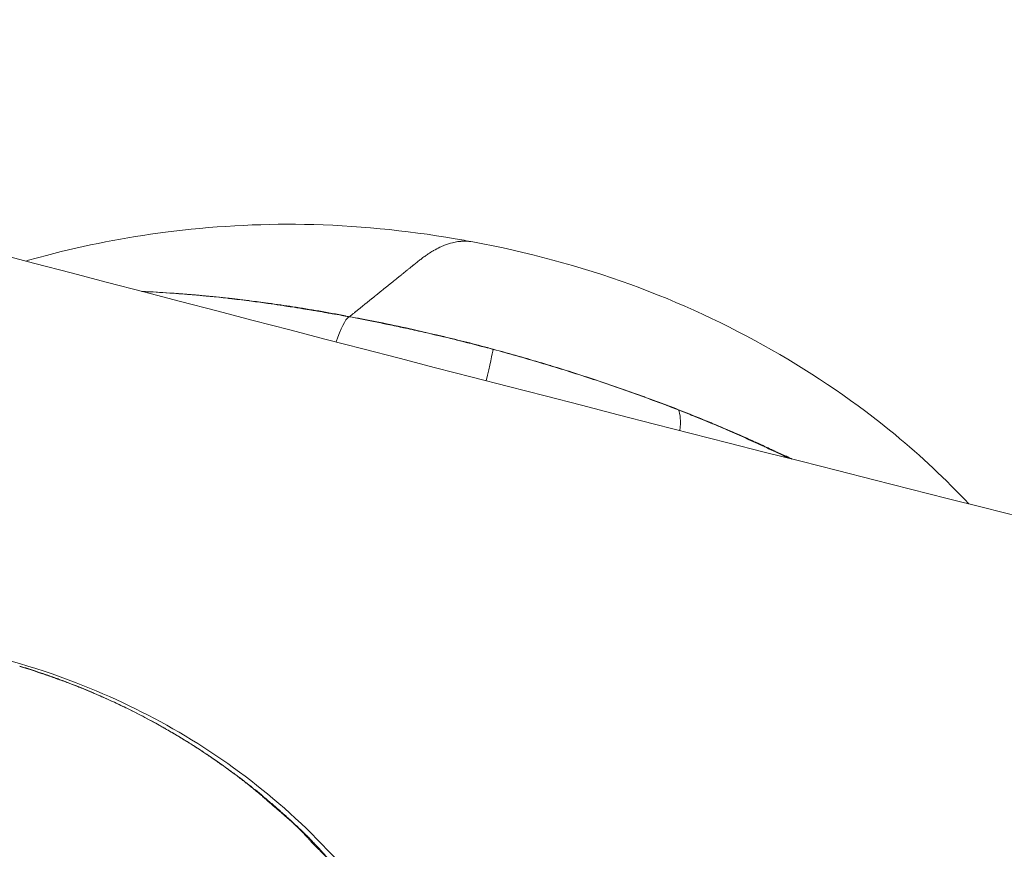
# Model space of a CAD drawing. Units: millimetres. Extents: x -1756 to 6513, y -785 to 6558.
# Drawn here: x 1912 to 1944, y 1955 to 1982 of the extents above; entities that cross this region are included whole.
import ezdxf

# ---------------------------------------------------------------- set-up
doc = ezdxf.new("R2010")
doc.units = ezdxf.units.MM
doc.styles.get("Standard").update_dxf_attribs({"font": 'arial.ttf'})
doc.dimstyles.new('OLCU', dxfattribs={"dimtxt": 300, "dimasz": 150, "dimexe": 0.18, "dimexo": 0.0625, "dimgap": 50, "dimtad": 1, "dimdec": 0, "dimlfac": 0.1, "dimrnd": 5, "dimzin": 0, "dimdsep": 46, "dimtxsty": 'Standard', "dimcen": 0.09, "dimse1": 1, "dimse2": 1, "dimadec": 0, "dimazin": 0, "dimtfac": 1, "dimtdec": 0, "dimtofl": 0, "dimtmove": 0, "dimatfit": 3, "dimfxl": 1, "dimtolj": 1, "dimtzin": 0, "dimarcsym": 0})

# ---------------------------------------------------------------- blocks, each defined once
blk = doc.blocks.new('*D26')
at = {"color": 0, "lineweight": -2, "transparency": 16777216}
blk.add_line((-1414.478, 5642.536), (-1414.478, -672.209), dxfattribs=at)
at = {"color": 0, "transparency": 16777216}
for points in [[(-1431.144, 5642.536), (-1397.811, 5642.536), (-1414.478, 5742.536)], [(-1431.144, -672.209), (-1397.811, -672.209), (-1414.478, -772.209)]]:
    blk.add_solid(points, dxfattribs=at)
at = {"layer": 'Defpoints', "color": 0, "transparency": 16777216}
for p in [(2887.329, 5742.536), (-1414.478, -772.209), (2857.401, -772.209)]:
    blk.add_point(p, dxfattribs=at)
at = {"color": 0, "transparency": 16777216, "insert": (-1592.121, 2485.163), "char_height": 250, "attachment_point": 5, "rotation": 90}
blk.add_mtext('\\A1;650', dxfattribs=at)

msp = doc.modelspace()

# ---------------------------------------------------------------- linework, layer by layer
at = {"color": 0, "linetype": 'Continuous', "lineweight": 0}
for centre, major_axis, ratio, start_param, end_param in [((1922.382, 1970.232), (0.369, 1.966), 0.207555, 0.222993, 1.014763), ((1922.528, 1972.187), (-2.561, 0.455), 0.000073, 1.57172, 1.617583)]:
    msp.add_ellipse(centre, major_axis=major_axis, ratio=ratio, start_param=start_param, end_param=end_param, dxfattribs=at)
at = {"color": 0, "linetype": 'Continuous', "lineweight": 0, "extrusion": (0, 0, -1)}
for centre, major_axis, ratio, start_param, end_param in [((1926.863, 1969.216), (0.515, 1.932), 0.033701, 0.232065, 1.108583), ((1932.631, 1967.355), (0.717, 1.867), 0.292134, 0.261301, 0.850228)]:
    msp.add_ellipse(centre, major_axis=major_axis, ratio=ratio, start_param=start_param, end_param=end_param, dxfattribs=at)
at = {"color": 0, "linetype": 'Continuous', "lineweight": 0}
for points, knots in [([(2533.441, 1869.411), (2532.758, 1869.465), (2532.074, 1869.52), (2477.279, 1873.903), (2423.361, 1879.42), (2315.695, 1892.863), (2261.953, 1900.808), (2155.288, 1919.058), (2102.367, 1929.364), (1997.971, 1952.203), (1946.489, 1964.718), (1895.62, 1978.348)], [1.682651, 1.682651, 1.682651, 1.682651, 1.6834357, 1.6834357, 1.745571, 1.745571, 1.8082066, 1.8082066, 1.8708494, 1.8708494, 1.9330056, 1.9330056, 1.9330056, 1.9330056]), ([(1912.045, 1973.992), (1912.27, 1974.056), (1912.496, 1974.119), (1913.996, 1974.513), (1915.306, 1974.767), (1918.131, 1975.13), (1919.66, 1975.219), (1922.842, 1975.168), (1924.503, 1975.002), (1926.331, 1974.69), (1926.523, 1974.656), (1926.716, 1974.62)], [7.495519, 7.495519, 7.495519, 7.495519, 8.20667, 8.20667, 12.202961, 12.202961, 16.780875, 16.780875, 21.75644, 21.75644, 22.34376, 22.34376, 22.34376, 22.34376]), ([(1926.72, 1974.619), (1926.719, 1974.619), (1926.719, 1974.619), (1926.719, 1974.619), (1926.631, 1974.635), (1926.543, 1974.644), (1926.454, 1974.644), (1926.432, 1974.644), (1926.409, 1974.643), (1926.386, 1974.642), (1926.375, 1974.642), (1926.364, 1974.641), (1926.353, 1974.641), (1926.347, 1974.64), (1926.342, 1974.64), (1926.336, 1974.64), (1926.333, 1974.639), (1926.33, 1974.639), (1926.328, 1974.639), (1926.326, 1974.639), (1926.325, 1974.639), (1926.323, 1974.639), (1926.321, 1974.638), (1926.319, 1974.638), (1926.318, 1974.638), (1926.258, 1974.633), (1926.198, 1974.625), (1926.138, 1974.613), (1926.109, 1974.607), (1926.081, 1974.601), (1926.052, 1974.594), (1925.961, 1974.572), (1925.871, 1974.542), (1925.781, 1974.507), (1925.732, 1974.488), (1925.683, 1974.467), (1925.634, 1974.444), (1925.565, 1974.411), (1925.495, 1974.375), (1925.426, 1974.335), (1925.423, 1974.333), (1925.42, 1974.331), (1925.417, 1974.329), (1925.361, 1974.297), (1925.304, 1974.261), (1925.249, 1974.224), (1925.232, 1974.212), (1925.214, 1974.199), (1925.196, 1974.187), (1925.157, 1974.16), (1925.118, 1974.131), (1925.079, 1974.103), (1925.045, 1974.078), (1925.012, 1974.053), (1924.98, 1974.027), (1924.943, 1973.999), (1924.908, 1973.972), (1924.873, 1973.944), (1924.837, 1973.916), (1924.803, 1973.888), (1924.768, 1973.861), (1924.765, 1973.858), (1924.762, 1973.856), (1924.759, 1973.854), (1924.708, 1973.812), (1924.658, 1973.772), (1924.609, 1973.732), (1924.596, 1973.722), (1924.584, 1973.712), (1924.572, 1973.702), (1924.568, 1973.699), (1924.565, 1973.696), (1924.561, 1973.693), (1924.559, 1973.691), (1924.556, 1973.689), (1924.554, 1973.688), (1924.551, 1973.685), (1924.548, 1973.683), (1924.545, 1973.68), (1924.544, 1973.679), (1924.542, 1973.678), (1924.541, 1973.677), (1924.54, 1973.676), (1924.539, 1973.676), (1924.538, 1973.674), (1924.536, 1973.673), (1924.535, 1973.672), (1924.533, 1973.671), (1924.484, 1973.631), (1924.439, 1973.594), (1924.395, 1973.559), (1924.384, 1973.55), (1924.373, 1973.541), (1924.362, 1973.532), (1924.345, 1973.518), (1924.328, 1973.504), (1924.311, 1973.491), (1924.26, 1973.45), (1924.211, 1973.41), (1924.163, 1973.371), (1924.159, 1973.368), (1924.155, 1973.365), (1924.151, 1973.362), (1924.133, 1973.348), (1924.116, 1973.334), (1924.099, 1973.32), (1924.084, 1973.308), (1924.07, 1973.297), (1924.055, 1973.285), (1924.049, 1973.28), (1924.042, 1973.275), (1924.036, 1973.27), (1924.023, 1973.26), (1924.011, 1973.249), (1923.999, 1973.24), (1923.986, 1973.23), (1923.974, 1973.22), (1923.962, 1973.21), (1923.955, 1973.204), (1923.947, 1973.198), (1923.94, 1973.193), (1923.936, 1973.189), (1923.931, 1973.185), (1923.926, 1973.181), (1923.861, 1973.128), (1923.803, 1973.082), (1923.758, 1973.045), (1923.755, 1973.043), (1923.752, 1973.04), (1923.749, 1973.038), (1923.738, 1973.03), (1923.729, 1973.022), (1923.72, 1973.015), (1923.719, 1973.014), (1923.717, 1973.013), (1923.716, 1973.012), (1923.707, 1973.004), (1923.697, 1972.997), (1923.689, 1972.99), (1923.671, 1972.975), (1923.656, 1972.963), (1923.643, 1972.953), (1923.638, 1972.949), (1923.633, 1972.945), (1923.628, 1972.941), (1923.623, 1972.936), (1923.618, 1972.933), (1923.614, 1972.929), (1923.612, 1972.928), (1923.61, 1972.926), (1923.608, 1972.925), (1923.607, 1972.924), (1923.606, 1972.923), (1923.606, 1972.923), (1923.605, 1972.923), (1923.605, 1972.922), (1923.605, 1972.922), (1923.604, 1972.922), (1923.604, 1972.922), (1923.604, 1972.922), (1923.604, 1972.922), (1923.604, 1972.921), (1923.604, 1972.921), (1923.604, 1972.921), (1923.604, 1972.921), (1923.604, 1972.921), (1923.604, 1972.921), (1923.604, 1972.921), (1923.603, 1972.921), (1923.602, 1972.92), (1923.602, 1972.92), (1923.601, 1972.919), (1923.599, 1972.917), (1923.597, 1972.915), (1923.594, 1972.914), (1923.587, 1972.908), (1923.581, 1972.903), (1923.575, 1972.898), (1923.573, 1972.896), (1923.571, 1972.895), (1923.568, 1972.893), (1923.563, 1972.888), (1923.558, 1972.884), (1923.553, 1972.881), (1923.55, 1972.878), (1923.546, 1972.875), (1923.543, 1972.872), (1923.537, 1972.868), (1923.533, 1972.864), (1923.528, 1972.86), (1923.525, 1972.858), (1923.522, 1972.855), (1923.519, 1972.853), (1923.515, 1972.85), (1923.511, 1972.846), (1923.507, 1972.843), (1923.502, 1972.84), (1923.498, 1972.836), (1923.494, 1972.833), (1923.491, 1972.83), (1923.487, 1972.827), (1923.484, 1972.825), (1923.477, 1972.819), (1923.469, 1972.813), (1923.462, 1972.807), (1923.455, 1972.802), (1923.448, 1972.796), (1923.442, 1972.791), (1923.44, 1972.79), (1923.439, 1972.788), (1923.438, 1972.787), (1923.428, 1972.779), (1923.418, 1972.772), (1923.409, 1972.764), (1923.403, 1972.76), (1923.398, 1972.755), (1923.392, 1972.751), (1923.377, 1972.739), (1923.362, 1972.727), (1923.347, 1972.715), (1923.332, 1972.702), (1923.317, 1972.69), (1923.302, 1972.678), (1923.27, 1972.652), (1923.24, 1972.628), (1923.211, 1972.605), (1923.203, 1972.598), (1923.195, 1972.592), (1923.186, 1972.585), (1923.175, 1972.575), (1923.163, 1972.566), (1923.152, 1972.557), (1923.149, 1972.555), (1923.146, 1972.553), (1923.144, 1972.551), (1923.142, 1972.549), (1923.141, 1972.548), (1923.14, 1972.547), (1923.138, 1972.546), (1923.138, 1972.546), (1923.135, 1972.544), (1923.125, 1972.536), (1923.116, 1972.528), (1923.106, 1972.52), (1923.079, 1972.498), (1923.054, 1972.478), (1923.031, 1972.459), (1923.022, 1972.452), (1923.013, 1972.445), (1923.005, 1972.439), (1922.975, 1972.414), (1922.949, 1972.393), (1922.926, 1972.375), (1922.92, 1972.371), (1922.915, 1972.366), (1922.91, 1972.362), (1922.908, 1972.361), (1922.907, 1972.36), (1922.906, 1972.359), (1922.905, 1972.358), (1922.904, 1972.358), (1922.902, 1972.356), (1922.897, 1972.352), (1922.892, 1972.348), (1922.888, 1972.344), (1922.874, 1972.333), (1922.861, 1972.323), (1922.85, 1972.314), (1922.845, 1972.31), (1922.841, 1972.307), (1922.837, 1972.303), (1922.822, 1972.291), (1922.809, 1972.28), (1922.797, 1972.271), (1922.795, 1972.269), (1922.792, 1972.267), (1922.789, 1972.265), (1922.788, 1972.264), (1922.788, 1972.264), (1922.785, 1972.262), (1922.783, 1972.26), (1922.781, 1972.258), (1922.778, 1972.256), (1922.769, 1972.248), (1922.76, 1972.242), (1922.753, 1972.235), (1922.745, 1972.229), (1922.739, 1972.224), (1922.733, 1972.22), (1922.732, 1972.218), (1922.73, 1972.217), (1922.729, 1972.216), (1922.728, 1972.215), (1922.726, 1972.214), (1922.723, 1972.212), (1922.719, 1972.208), (1922.715, 1972.205), (1922.711, 1972.202), (1922.707, 1972.199), (1922.704, 1972.196), (1922.701, 1972.194), (1922.699, 1972.193), (1922.698, 1972.192), (1922.696, 1972.19), (1922.694, 1972.188), (1922.692, 1972.186), (1922.69, 1972.185), (1922.688, 1972.183), (1922.686, 1972.182), (1922.685, 1972.181), (1922.683, 1972.18), (1922.681, 1972.178), (1922.679, 1972.176), (1922.678, 1972.175), (1922.678, 1972.175), (1922.677, 1972.174), (1922.676, 1972.174), (1922.675, 1972.173), (1922.674, 1972.172), (1922.673, 1972.171), (1922.672, 1972.171), (1922.671, 1972.17), (1922.671, 1972.169), (1922.669, 1972.168), (1922.666, 1972.168)], [0.92868645, 0.92868645, 0.92868645, 0.92868645, 0.92870192, 0.92870192, 0.92870192, 0.93460137, 0.93460137, 0.93460137, 0.93612866, 0.93612866, 0.93612866, 0.93687134, 0.93687134, 0.93687134, 0.93724267, 0.93724267, 0.93724267, 0.93742834, 0.93742834, 0.93742834, 0.93752118, 0.93752118, 0.93752118, 0.93761401, 0.93761401, 0.93761401, 0.94058471, 0.94058471, 0.94058471, 0.94200311, 0.94200311, 0.94200311, 0.9465261, 0.9465261, 0.9465261, 0.94898669, 0.94898669, 0.94898669, 0.9524675, 0.9524675, 0.9524675, 0.95261813, 0.95261813, 0.95261813, 0.9554382, 0.9554382, 0.9554382, 0.95635425, 0.95635425, 0.95635425, 0.9584089, 0.9584089, 0.9584089, 0.96020453, 0.96020453, 0.96020453, 0.96219214, 0.96219214, 0.96219214, 0.96417976, 0.96417976, 0.96417976, 0.96435029, 0.96435029, 0.96435029, 0.96732099, 0.96732099, 0.96732099, 0.96806366, 0.96806366, 0.96806366, 0.96829308, 0.96829308, 0.96829308, 0.968435, 0.968435, 0.968435, 0.96862067, 0.96862067, 0.96862067, 0.9687135, 0.9687135, 0.9687135, 0.96875992, 0.96875992, 0.96875992, 0.96880634, 0.96880634, 0.96880634, 0.97029169, 0.97029169, 0.97029169, 0.97066978, 0.97066978, 0.97066978, 0.97128028, 0.97128028, 0.97128028, 0.97311178, 0.97311178, 0.97311178, 0.97326238, 0.97326238, 0.97326238, 0.97393103, 0.97393103, 0.97393103, 0.97449502, 0.97449502, 0.97449502, 0.97474773, 0.97474773, 0.97474773, 0.97524201, 0.97524201, 0.97524201, 0.97573762, 0.97573762, 0.97573762, 0.97603445, 0.97603445, 0.97603445, 0.97623308, 0.97623308, 0.97623308, 0.97901323, 0.97901323, 0.97901323, 0.97920378, 0.97920378, 0.97920378, 0.97984338, 0.97984338, 0.97984338, 0.979932, 0.979932, 0.979932, 0.98063652, 0.98063652, 0.98063652, 0.98217448, 0.98217448, 0.98217448, 0.98285655, 0.98285655, 0.98285655, 0.98365983, 0.98365983, 0.98365983, 0.98403116, 0.98403116, 0.98403116, 0.98421683, 0.98421683, 0.98421683, 0.98429806, 0.98429806, 0.98429806, 0.98433868, 0.98433868, 0.98433868, 0.98435898, 0.98435898, 0.98435898, 0.98436406, 0.98436406, 0.98436406, 0.98437929, 0.98437929, 0.98437929, 0.9844025, 0.9844025, 0.9844025, 0.9844644, 0.9844644, 0.9844644, 0.98467927, 0.98467927, 0.98467927, 0.98476552, 0.98476552, 0.98476552, 0.98497877, 0.98497877, 0.98497877, 0.98514518, 0.98514518, 0.98514518, 0.98538354, 0.98538354, 0.98538354, 0.98551651, 0.98551651, 0.98551651, 0.98570099, 0.98570099, 0.98570099, 0.98588785, 0.98588785, 0.98588785, 0.98602452, 0.98602452, 0.98602452, 0.9863364, 0.9863364, 0.9863364, 0.98663052, 0.98663052, 0.98663052, 0.98669171, 0.98669171, 0.98669171, 0.98712305, 0.98712305, 0.98712305, 0.9873891, 0.9873891, 0.9873891, 0.98811587, 0.98811587, 0.98811587, 0.98888841, 0.98888841, 0.98888841, 0.99057489, 0.99057489, 0.99057489, 0.99108657, 0.99108657, 0.99108657, 0.99182925, 0.99182925, 0.99182925, 0.99201491, 0.99201491, 0.99201491, 0.99210775, 0.99210775, 0.99210775, 0.99220058, 0.99220058, 0.99220058, 0.99257192, 0.99257192, 0.99257192, 0.99364844, 0.99364844, 0.99364844, 0.99405727, 0.99405727, 0.99405727, 0.99554262, 0.99554262, 0.99554262, 0.99591395, 0.99591395, 0.99591395, 0.99600679, 0.99600679, 0.99600679, 0.99609962, 0.99609962, 0.99609962, 0.99628529, 0.99628529, 0.99628529, 0.99682339, 0.99682339, 0.99682339, 0.99702797, 0.99702797, 0.99702797, 0.99777064, 0.99777064, 0.99777064, 0.99795631, 0.99795631, 0.99795631, 0.99804914, 0.99804914, 0.99804914, 0.99814198, 0.99814198, 0.99814198, 0.99851331, 0.99851331, 0.99851331, 0.99888465, 0.99888465, 0.99888465, 0.99897749, 0.99897749, 0.99897749, 0.99907032, 0.99907032, 0.99907032, 0.99925599, 0.99925599, 0.99925599, 0.99944166, 0.99944166, 0.99944166, 0.99953449, 0.99953449, 0.99953449, 0.99962733, 0.99962733, 0.99962733, 0.99972016, 0.99972016, 0.99972016, 0.999813, 0.999813, 0.999813, 0.99985941, 0.99985941, 0.99985941, 0.99990583, 0.99990583, 0.99990583, 0.99995098, 0.99995098, 0.99995098, 0.99999866, 0.99999866, 0.99999866, 0.99999866]), ([(1926.72, 1974.619), (1928.479, 1974.29), (1930.222, 1973.83), (1933.499, 1972.637), (1935.051, 1971.917), (1937.95, 1970.263), (1939.318, 1969.335), (1941.432, 1967.591), (1942.242, 1966.829), (1942.997, 1966.021)], [0, 0, 0, 0, 5.369872, 5.369872, 10.464861, 10.464861, 15.382815, 15.382815, 18.695748, 18.695748, 18.695748, 18.695748]), ([(1915.852, 1972.994), (1915.93, 1972.991), (1916.008, 1972.987), (1916.086, 1972.983), (1916.449, 1972.964), (1916.82, 1972.94), (1917.195, 1972.911), (1917.286, 1972.904), (1917.376, 1972.896), (1917.467, 1972.889), (1917.511, 1972.885), (1917.559, 1972.881), (1917.608, 1972.877), (1917.662, 1972.872), (1917.716, 1972.867), (1917.769, 1972.862), (1917.826, 1972.857), (1917.884, 1972.851), (1917.942, 1972.846), (1917.97, 1972.843), (1917.999, 1972.841), (1918.028, 1972.838), (1918.068, 1972.834), (1918.108, 1972.83), (1918.149, 1972.826), (1918.198, 1972.821), (1918.246, 1972.817), (1918.295, 1972.812), (1918.429, 1972.798), (1918.565, 1972.784), (1918.7, 1972.769), (1918.712, 1972.768), (1918.723, 1972.767), (1918.735, 1972.766), (1918.789, 1972.76), (1918.844, 1972.753), (1918.898, 1972.747), (1918.927, 1972.744), (1918.957, 1972.741), (1918.986, 1972.737), (1919.013, 1972.734), (1919.039, 1972.731), (1919.065, 1972.728), (1919.1, 1972.724), (1919.135, 1972.72), (1919.169, 1972.715), (1919.197, 1972.712), (1919.224, 1972.709), (1919.252, 1972.705), (1919.3, 1972.699), (1919.348, 1972.693), (1919.396, 1972.687), (1919.49, 1972.675), (1919.586, 1972.662), (1919.681, 1972.65), (1919.783, 1972.636), (1919.886, 1972.622), (1919.989, 1972.608)], [0.1087821, 0.1087821, 0.1087821, 0.1087821, 0.1368939, 0.1368939, 0.1368939, 0.2670758, 0.2670758, 0.2670758, 0.2982989, 0.2982989, 0.2982989, 0.3136334, 0.3136334, 0.3136334, 0.3303123, 0.3303123, 0.3303123, 0.3480248, 0.3480248, 0.3480248, 0.3568538, 0.3568538, 0.3568538, 0.3691748, 0.3691748, 0.3691748, 0.3840683, 0.3840683, 0.3840683, 0.4248562, 0.4248562, 0.4248562, 0.4284432, 0.4284432, 0.4284432, 0.4449237, 0.4449237, 0.4449237, 0.4538478, 0.4538478, 0.4538478, 0.4618469, 0.4618469, 0.4618469, 0.4723212, 0.4723212, 0.4723212, 0.4806895, 0.4806895, 0.4806895, 0.4951603, 0.4951603, 0.4951603, 0.5238614, 0.5238614, 0.5238614, 0.5546394, 0.5546394, 0.5546394, 0.5546394]), ([(1915.854, 1972.994), (1916.007, 1972.987), (1916.161, 1972.979), (1916.466, 1972.961), (1916.617, 1972.952), (1917.026, 1972.923), (1917.286, 1972.903), (1917.914, 1972.848), (1918.283, 1972.812), (1918.707, 1972.764), (1918.757, 1972.758), (1919.02, 1972.728), (1919.234, 1972.702), (1919.628, 1972.651), (1919.808, 1972.627), (1919.989, 1972.601)], [0.015088703, 0.015088703, 0.015088703, 0.015088703, 0.015629005, 0.015629005, 0.01615552, 0.01615552, 0.017049086, 0.017049086, 0.018301562, 0.018301562, 0.018468752, 0.018468752, 0.019179185, 0.019179185, 0.019771113, 0.019771113, 0.019771113, 0.019771113]), ([(1919.993, 1972.601), (1920.028, 1972.596), (1920.063, 1972.591), (1920.098, 1972.586), (1920.229, 1972.567), (1920.36, 1972.548), (1920.492, 1972.528), (1920.532, 1972.522), (1920.572, 1972.516), (1920.612, 1972.51), (1920.659, 1972.503), (1920.707, 1972.495), (1920.755, 1972.488), (1920.88, 1972.469), (1921.005, 1972.448), (1921.131, 1972.428), (1921.228, 1972.412), (1921.325, 1972.396), (1921.422, 1972.38), (1921.487, 1972.369), (1921.551, 1972.358), (1921.616, 1972.347), (1921.72, 1972.329), (1921.824, 1972.311), (1921.928, 1972.293), (1921.985, 1972.283), (1922.043, 1972.273), (1922.1, 1972.263), (1922.205, 1972.244), (1922.311, 1972.226), (1922.417, 1972.207), (1922.454, 1972.2), (1922.492, 1972.193), (1922.529, 1972.187)], [0.019776246, 0.019776246, 0.019776246, 0.019776246, 0.01989002, 0.01989002, 0.01989002, 0.020318626, 0.020318626, 0.020318626, 0.020447605, 0.020447605, 0.020447605, 0.020601686, 0.020601686, 0.020601686, 0.021005362, 0.021005362, 0.021005362, 0.021315255, 0.021315255, 0.021315255, 0.021520626, 0.021520626, 0.021520626, 0.021848397, 0.021848397, 0.021848397, 0.022028251, 0.022028251, 0.022028251, 0.022356588, 0.022356588, 0.022356588, 0.02247167, 0.02247167, 0.02247167, 0.02247167]), ([(1920.007, 1972.607), (1920.274, 1972.57), (1920.542, 1972.531), (1920.812, 1972.49), (1921.092, 1972.447), (1921.375, 1972.401), (1921.658, 1972.353), (1921.95, 1972.302), (1922.244, 1972.249), (1922.537, 1972.193)], [0, 0, 0, 0, 0.0858438, 0.0858438, 0.0858438, 0.1749037, 0.1749037, 0.1749037, 0.267012, 0.267012, 0.267012, 0.267012]), ([(1922.659, 1972.164), (1922.672, 1972.161), (1922.686, 1972.158), (1922.699, 1972.156), (1922.842, 1972.128), (1922.984, 1972.1), (1923.126, 1972.072), (1923.275, 1972.043), (1923.424, 1972.013), (1923.572, 1971.983), (1923.655, 1971.966), (1923.738, 1971.95), (1923.821, 1971.933), (1923.834, 1971.93), (1923.847, 1971.927), (1923.861, 1971.924), (1924.04, 1971.888), (1924.219, 1971.85), (1924.398, 1971.812), (1924.412, 1971.809), (1924.426, 1971.806), (1924.44, 1971.803), (1924.629, 1971.762), (1924.817, 1971.721), (1925.006, 1971.678), (1925.01, 1971.677), (1925.014, 1971.676), (1925.018, 1971.676), (1925.343, 1971.602), (1925.668, 1971.526), (1925.992, 1971.448), (1926.059, 1971.431), (1926.125, 1971.415), (1926.191, 1971.399), (1926.502, 1971.322), (1926.812, 1971.243), (1927.123, 1971.161), (1927.208, 1971.139), (1927.294, 1971.116), (1927.38, 1971.093)], [0.00001062, 0.00001062, 0.00001062, 0.00001062, 0.000052256, 0.000052256, 0.000052256, 0.000488949, 0.000488949, 0.000488949, 0.00094547, 0.00094547, 0.00094547, 0.001200412, 0.001200412, 0.001200412, 0.001241338, 0.001241338, 0.001241338, 0.001792335, 0.001792335, 0.001792335, 0.001835879, 0.001835879, 0.001835879, 0.002417456, 0.002417456, 0.002417456, 0.00243042, 0.00243042, 0.00243042, 0.003433018, 0.003433018, 0.003433018, 0.00363767, 0.00363767, 0.00363767, 0.004595934, 0.004595934, 0.004595934, 0.004860839, 0.004860839, 0.004860839, 0.004860839]), ([(1924.53, 1971.795), (1924.772, 1971.74), (1925.016, 1971.684), (1925.531, 1971.566), (1925.801, 1971.503), (1926.09, 1971.433), (1926.109, 1971.428), (1926.647, 1971.296), (1927.162, 1971.159), (1927.69, 1971.015), (1927.703, 1971.011), (1928.237, 1970.864), (1928.756, 1970.715), (1929.278, 1970.556), (1929.285, 1970.554), (1929.813, 1970.394), (1930.327, 1970.23), (1931.346, 1969.891), (1931.85, 1969.716), (1932.353, 1969.531), (1932.358, 1969.53), (1932.606, 1969.438), (1932.849, 1969.348), (1933.097, 1969.254), (1933.104, 1969.251), (1933.35, 1969.158), (1933.586, 1969.067), (1933.832, 1968.969), (1933.843, 1968.965), (1934.086, 1968.869), (1934.317, 1968.773), (1934.56, 1968.672), (1934.573, 1968.666), (1934.707, 1968.61), (1934.827, 1968.559), (1935.052, 1968.463), (1935.156, 1968.419), (1935.275, 1968.368), (1935.291, 1968.361), (1935.526, 1968.26), (1935.747, 1968.162), (1935.987, 1968.052), (1936.007, 1968.043), (1936.125, 1967.988), (1936.223, 1967.943), (1936.341, 1967.888), (1936.363, 1967.878), (1936.421, 1967.851), (1936.457, 1967.834), (1936.516, 1967.806), (1936.538, 1967.795), (1936.596, 1967.767), (1936.632, 1967.75), (1936.668, 1967.732)], [0, 0, 0, 0, 0.00075427, 0.00075427, 0.00158773, 0.00158773, 0.00164852, 0.00164852, 0.00325503, 0.00325503, 0.00329705, 0.00329705, 0.00492245, 0.00492245, 0.00494557, 0.00494557, 0.00659004, 0.00659004, 0.00824262, 0.00824262, 0.00825808, 0.00825808, 0.00906688, 0.00906688, 0.00909196, 0.00909196, 0.00989114, 0.00989114, 0.00992655, 0.00992655, 0.0107154, 0.0107154, 0.01076019, 0.01076019, 0.01117693, 0.01117693, 0.01153967, 0.01153967, 0.01159481, 0.01159481, 0.01236393, 0.01236393, 0.01243466, 0.01243466, 0.01277606, 0.01277606, 0.01285337, 0.01285337, 0.01298212, 0.01298212, 0.01306032, 0.01306032, 0.01318819, 0.01318819, 0.01318819, 0.01318819]), ([(1927.38, 1971.093), (1927.144, 1971.157), (1926.907, 1971.22), (1926.47, 1971.334), (1926.269, 1971.384), (1926.032, 1971.443), (1925.995, 1971.452), (1925.726, 1971.517), (1925.493, 1971.572), (1925.016, 1971.683), (1924.772, 1971.739), (1924.53, 1971.795)], [0.010257494, 0.010257494, 0.010257494, 0.010257494, 0.010995508, 0.010995508, 0.011619397, 0.011619397, 0.011733522, 0.011733522, 0.012454065, 0.012454065, 0.01320955, 0.01320955, 0.01320955, 0.01320955]), ([(1927.38, 1971.093), (1927.904, 1970.951), (1928.424, 1970.804), (1929.458, 1970.497), (1929.972, 1970.337), (1930.989, 1970.004), (1931.492, 1969.833), (1932.239, 1969.566), (1932.486, 1969.475), (1932.979, 1969.291), (1933.223, 1969.199), (1933.465, 1969.105)], [0, 0, 0, 0, 0.00162454, 0.00162454, 0.003249081, 0.003249081, 0.004873621, 0.004873621, 0.005685891, 0.005685891, 0.006498161, 0.006498161, 0.006498161, 0.006498161]), ([(1936.668, 1967.732), (1936.644, 1967.744), (1936.619, 1967.755), (1936.595, 1967.766), (1936.584, 1967.771), (1936.573, 1967.776), (1936.562, 1967.781), (1936.522, 1967.799), (1936.482, 1967.817), (1936.442, 1967.836), (1936.424, 1967.844), (1936.406, 1967.852), (1936.388, 1967.86), (1936.352, 1967.877), (1936.316, 1967.893), (1936.279, 1967.91), (1936.197, 1967.948), (1936.114, 1967.987), (1936.03, 1968.026), (1936.006, 1968.037), (1935.981, 1968.049), (1935.957, 1968.06), (1935.932, 1968.071), (1935.907, 1968.083), (1935.883, 1968.094), (1935.852, 1968.108), (1935.821, 1968.122), (1935.789, 1968.137), (1935.696, 1968.179), (1935.603, 1968.221), (1935.51, 1968.262), (1935.502, 1968.265), (1935.493, 1968.269), (1935.485, 1968.273), (1935.426, 1968.299), (1935.368, 1968.324), (1935.309, 1968.349), (1935.235, 1968.381), (1935.161, 1968.413), (1935.087, 1968.444), (1935.042, 1968.463), (1934.996, 1968.483), (1934.95, 1968.502), (1934.891, 1968.527), (1934.831, 1968.552), (1934.77, 1968.577), (1934.71, 1968.602), (1934.65, 1968.628), (1934.589, 1968.653), (1934.488, 1968.695), (1934.385, 1968.737), (1934.283, 1968.779), (1934.168, 1968.826), (1934.052, 1968.873), (1933.937, 1968.92), (1933.926, 1968.924), (1933.916, 1968.928), (1933.906, 1968.932), (1933.901, 1968.934), (1933.896, 1968.936), (1933.89, 1968.938), (1933.885, 1968.94), (1933.88, 1968.942), (1933.875, 1968.944), (1933.869, 1968.947), (1933.863, 1968.949), (1933.857, 1968.952), (1933.727, 1969.003), (1933.596, 1969.054), (1933.465, 1969.105)], [0, 0, 0, 0, 0.000088093, 0.000088093, 0.000088093, 0.000128006, 0.000128006, 0.000128006, 0.000271011, 0.000271011, 0.000271011, 0.000335175, 0.000335175, 0.000335175, 0.000463363, 0.000463363, 0.000463363, 0.000754482, 0.000754482, 0.000754482, 0.000840604, 0.000840604, 0.000840604, 0.000926726, 0.000926726, 0.000926726, 0.001035048, 0.001035048, 0.001035048, 0.001360013, 0.001360013, 0.001360013, 0.001390089, 0.001390089, 0.001390089, 0.001594557, 0.001594557, 0.001594557, 0.001853452, 0.001853452, 0.001853452, 0.002012231, 0.002012231, 0.002012231, 0.002220715, 0.002220715, 0.002220715, 0.0024292, 0.0024292, 0.0024292, 0.002780178, 0.002780178, 0.002780178, 0.003173454, 0.003173454, 0.003173454, 0.003208498, 0.003208498, 0.003208498, 0.00322602, 0.00322602, 0.00322602, 0.003243541, 0.003243541, 0.003243541, 0.003263835, 0.003263835, 0.003263835, 0.003706904, 0.003706904, 0.003706904, 0.003706904]), ([(1933.465, 1969.105), (1933.881, 1968.942), (1934.294, 1968.775), (1935.11, 1968.43), (1935.511, 1968.252), (1936.108, 1967.981), (1936.306, 1967.89), (1936.698, 1967.706), (1936.89, 1967.615), (1937.081, 1967.521), (1937.081, 1967.52), (1937.082, 1967.52)], [0.011371779, 0.011371779, 0.011371779, 0.011371779, 0.012764918, 0.012764918, 0.014158057, 0.014158057, 0.014854627, 0.014854627, 0.015551196, 0.015551196, 0.015553903, 0.015553903, 0.015553903, 0.015553903]), ([(1937.194, 1967.492), (1937.175, 1967.502), (1937.155, 1967.512), (1937.108, 1967.535), (1937.075, 1967.551), (1937.042, 1967.567), (1937.028, 1967.573), (1937.027, 1967.574), (1937.015, 1967.58), (1937.006, 1967.584), (1936.959, 1967.605), (1936.91, 1967.628), (1936.818, 1967.668), (1936.784, 1967.683), (1936.723, 1967.71), (1936.694, 1967.723), (1936.668, 1967.732)], [0.910760336, 0.910760336, 0.910760336, 0.910760336, 0.911162456, 0.911162456, 0.911687081, 0.911818238, 0.911818238, 0.911949394, 0.911949394, 0.912211706, 0.912211706, 0.913260957, 0.913260957, 0.913785582, 0.913785582, 0.914310207, 0.914310207, 0.914310207, 0.914310207]), ([(1909.323, 1961.381), (1910.836, 1961.096), (1912.313, 1960.683), (1914.883, 1959.691), (1916.016, 1959.143), (1918.178, 1957.877), (1919.207, 1957.15), (1921.17, 1955.499), (1922.076, 1954.572), (1923.855, 1952.456), (1924.664, 1951.24), (1925.343, 1949.952)], [0, 0, 0, 0, 4.712072, 4.712072, 8.793016, 8.793016, 13.074168, 13.074168, 17.670946, 17.670946, 22.868313, 22.868313, 22.868313, 22.868313]), ([(1916.662, 1958.62), (1916.621, 1958.643), (1916.579, 1958.667), (1916.538, 1958.69), (1916.227, 1958.866), (1915.912, 1959.034), (1915.594, 1959.194), (1915.252, 1959.366), (1914.9, 1959.532), (1914.542, 1959.69), (1914.456, 1959.728), (1914.37, 1959.766), (1914.283, 1959.803), (1914.24, 1959.821), (1914.195, 1959.84), (1914.148, 1959.86), (1914.096, 1959.881), (1914.045, 1959.903), (1913.993, 1959.924), (1913.938, 1959.947), (1913.883, 1959.969), (1913.828, 1959.991), (1913.8, 1960.002), (1913.772, 1960.013), (1913.745, 1960.024), (1913.706, 1960.04), (1913.667, 1960.055), (1913.628, 1960.07), (1913.581, 1960.088), (1913.535, 1960.106), (1913.487, 1960.124), (1913.358, 1960.173), (1913.227, 1960.222), (1913.097, 1960.269), (1913.085, 1960.273), (1913.074, 1960.277), (1913.062, 1960.281), (1913.01, 1960.3), (1912.957, 1960.319), (1912.904, 1960.337), (1912.876, 1960.347), (1912.847, 1960.357), (1912.819, 1960.367), (1912.793, 1960.376), (1912.768, 1960.385), (1912.742, 1960.394), (1912.709, 1960.406), (1912.675, 1960.417), (1912.641, 1960.429), (1912.615, 1960.438), (1912.588, 1960.447), (1912.561, 1960.456), (1912.514, 1960.472), (1912.468, 1960.488), (1912.421, 1960.503), (1912.329, 1960.534), (1912.236, 1960.564), (1912.143, 1960.594), (1912.043, 1960.626), (1911.943, 1960.657), (1911.842, 1960.688)], [0.0000029, 0.0000029, 0.0000029, 0.0000029, 0.0159594, 0.0159594, 0.0159594, 0.1368939, 0.1368939, 0.1368939, 0.2670758, 0.2670758, 0.2670758, 0.2982989, 0.2982989, 0.2982989, 0.3136334, 0.3136334, 0.3136334, 0.3303123, 0.3303123, 0.3303123, 0.3480248, 0.3480248, 0.3480248, 0.3568538, 0.3568538, 0.3568538, 0.3691748, 0.3691748, 0.3691748, 0.3840683, 0.3840683, 0.3840683, 0.4248562, 0.4248562, 0.4248562, 0.4284432, 0.4284432, 0.4284432, 0.4449237, 0.4449237, 0.4449237, 0.4538478, 0.4538478, 0.4538478, 0.4618469, 0.4618469, 0.4618469, 0.4723212, 0.4723212, 0.4723212, 0.4806895, 0.4806895, 0.4806895, 0.4951603, 0.4951603, 0.4951603, 0.5238614, 0.5238614, 0.5238614, 0.5546394, 0.5546394, 0.5546394, 0.5546394]), ([(1916.662, 1958.62), (1916.611, 1958.649), (1916.56, 1958.678), (1916.324, 1958.811), (1916.137, 1958.913), (1915.76, 1959.112), (1915.57, 1959.208), (1915.236, 1959.373), (1915.093, 1959.441), (1914.704, 1959.622), (1914.457, 1959.732), (1913.855, 1959.987), (1913.5, 1960.128), (1913.09, 1960.278), (1913.042, 1960.296), (1912.787, 1960.388), (1912.579, 1960.46), (1912.195, 1960.587), (1912.019, 1960.642), (1911.843, 1960.696)], [0.014009477, 0.014009477, 0.014009477, 0.014009477, 0.014208015, 0.014208015, 0.014918444, 0.014918444, 0.015629005, 0.015629005, 0.01615552, 0.01615552, 0.017049086, 0.017049086, 0.018301562, 0.018301562, 0.018468752, 0.018468752, 0.019179185, 0.019179185, 0.019771113, 0.019771113, 0.019771113, 0.019771113]), ([(1921.463, 1954.873), (1921.463, 1954.873), (1921.463, 1954.873), (1921.463, 1954.873), (1921.46, 1954.876), (1921.458, 1954.878), (1921.455, 1954.881), (1921.449, 1954.888), (1921.442, 1954.895), (1921.436, 1954.902), (1921.432, 1954.905), (1921.429, 1954.909), (1921.426, 1954.913), (1921.423, 1954.915), (1921.42, 1954.918), (1921.418, 1954.921), (1921.404, 1954.936), (1921.395, 1954.945), (1921.384, 1954.958), (1921.364, 1954.981), (1921.343, 1955.004), (1921.322, 1955.027), (1921.303, 1955.05), (1921.283, 1955.072), (1921.262, 1955.095), (1921.24, 1955.12), (1921.217, 1955.146), (1921.193, 1955.172), (1921.19, 1955.175), (1921.187, 1955.179), (1921.184, 1955.182), (1921.162, 1955.206), (1921.14, 1955.23), (1921.116, 1955.254), (1921.11, 1955.261), (1921.104, 1955.268), (1921.097, 1955.274), (1921.075, 1955.297), (1921.052, 1955.32), (1921.028, 1955.344), (1921.006, 1955.367), (1920.982, 1955.39), (1920.957, 1955.413), (1920.942, 1955.428), (1920.927, 1955.442), (1920.911, 1955.457), (1920.903, 1955.465), (1920.895, 1955.472), (1920.887, 1955.48), (1920.884, 1955.482), (1920.881, 1955.484), (1920.88, 1955.486), (1920.878, 1955.487), (1920.878, 1955.488), (1920.877, 1955.488), (1920.874, 1955.491), (1920.869, 1955.496), (1920.863, 1955.502), (1920.857, 1955.507), (1920.849, 1955.514), (1920.841, 1955.522), (1920.836, 1955.526), (1920.83, 1955.532), (1920.824, 1955.537), (1920.816, 1955.544), (1920.807, 1955.552), (1920.798, 1955.561), (1920.792, 1955.566), (1920.787, 1955.571), (1920.781, 1955.576), (1920.768, 1955.587), (1920.755, 1955.599), (1920.74, 1955.613), (1920.726, 1955.625), (1920.711, 1955.638), (1920.694, 1955.653), (1920.679, 1955.666), (1920.663, 1955.68), (1920.645, 1955.696), (1920.637, 1955.703), (1920.628, 1955.71), (1920.619, 1955.718), (1920.596, 1955.738), (1920.572, 1955.76), (1920.545, 1955.783), (1920.521, 1955.804), (1920.495, 1955.827), (1920.467, 1955.85), (1920.457, 1955.859), (1920.448, 1955.868), (1920.437, 1955.876), (1920.412, 1955.899), (1920.384, 1955.922), (1920.356, 1955.947), (1920.328, 1955.971), (1920.299, 1955.996), (1920.269, 1956.023), (1920.239, 1956.048), (1920.209, 1956.074), (1920.177, 1956.102), (1920.147, 1956.128), (1920.116, 1956.154), (1920.084, 1956.182), (1920.052, 1956.21), (1920.02, 1956.238), (1919.986, 1956.267), (1919.965, 1956.286), (1919.942, 1956.306), (1919.92, 1956.325), (1919.893, 1956.349), (1919.865, 1956.373), (1919.837, 1956.397), (1919.809, 1956.421), (1919.781, 1956.446), (1919.752, 1956.47), (1919.704, 1956.511), (1919.655, 1956.553), (1919.604, 1956.595), (1919.582, 1956.614), (1919.56, 1956.632), (1919.538, 1956.65), (1919.534, 1956.654), (1919.53, 1956.657), (1919.527, 1956.66), (1919.481, 1956.697), (1919.434, 1956.735), (1919.386, 1956.774), (1919.339, 1956.811), (1919.291, 1956.85), (1919.241, 1956.888), (1919.193, 1956.926), (1919.143, 1956.964), (1919.091, 1957.003), (1919.083, 1957.01), (1919.075, 1957.016), (1919.066, 1957.022), (1919.043, 1957.04), (1919.02, 1957.057), (1918.997, 1957.075), (1918.99, 1957.08), (1918.983, 1957.086), (1918.976, 1957.091), (1918.888, 1957.156), (1918.797, 1957.224), (1918.702, 1957.293), (1918.664, 1957.321), (1918.626, 1957.349), (1918.586, 1957.377), (1918.51, 1957.432), (1918.432, 1957.487), (1918.352, 1957.544), (1918.348, 1957.547), (1918.344, 1957.55), (1918.339, 1957.553), (1918.263, 1957.607), (1918.184, 1957.662), (1918.103, 1957.717), (1918.053, 1957.751), (1918.002, 1957.786), (1917.95, 1957.821), (1917.868, 1957.876), (1917.783, 1957.932), (1917.697, 1957.988), (1917.661, 1958.011), (1917.625, 1958.035), (1917.588, 1958.058), (1917.473, 1958.132), (1917.354, 1958.207), (1917.23, 1958.282), (1917.112, 1958.355), (1916.989, 1958.429), (1916.862, 1958.504), (1916.797, 1958.542), (1916.73, 1958.581), (1916.662, 1958.62)], [0.91103719, 0.91103719, 0.91103719, 0.91103719, 0.91103726, 0.91103726, 0.91103726, 0.91110631, 0.91110631, 0.91110631, 0.9112835, 0.9112835, 0.9112835, 0.91137209, 0.91137209, 0.91137209, 0.91143921, 0.91143921, 0.91143921, 0.91181507, 0.91181507, 0.91181507, 0.91252383, 0.91252383, 0.91252383, 0.91319486, 0.91319486, 0.91319486, 0.91393147, 0.91393147, 0.91393147, 0.91402672, 0.91402672, 0.91402672, 0.9146914, 0.9146914, 0.9146914, 0.91487414, 0.91487414, 0.91487414, 0.91548279, 0.91548279, 0.91548279, 0.91606765, 0.91606765, 0.91606765, 0.91642204, 0.91642204, 0.91642204, 0.91659923, 0.91659923, 0.91659923, 0.91665339, 0.91665339, 0.91665339, 0.91668853, 0.91668853, 0.91668853, 0.91890271, 0.91890271, 0.91890271, 0.92093641, 0.92093641, 0.92093641, 0.92213725, 0.92213725, 0.92213725, 0.92370246, 0.92370246, 0.92370246, 0.92457282, 0.92457282, 0.92457282, 0.92634724, 0.92634724, 0.92634724, 0.92799943, 0.92799943, 0.92799943, 0.92952277, 0.92952277, 0.92952277, 0.93024293, 0.93024293, 0.93024293, 0.93210906, 0.93210906, 0.93210906, 0.93379564, 0.93379564, 0.93379564, 0.93439168, 0.93439168, 0.93439168, 0.93591304, 0.93591304, 0.93591304, 0.9373994, 0.9373994, 0.9373994, 0.93883625, 0.93883625, 0.93883625, 0.9402097, 0.9402097, 0.9402097, 0.94158315, 0.94158315, 0.94158315, 0.94248311, 0.94248311, 0.94248311, 0.94357325, 0.94357325, 0.94357325, 0.94466338, 0.94466338, 0.94466338, 0.94647223, 0.94647223, 0.94647223, 0.94725326, 0.94725326, 0.94725326, 0.947382, 0.947382, 0.947382, 0.94896057, 0.94896057, 0.94896057, 0.95050584, 0.95050584, 0.95050584, 0.95200998, 0.95200998, 0.95200998, 0.95225401, 0.95225401, 0.95225401, 0.95292337, 0.95292337, 0.95292337, 0.95312002, 0.95312002, 0.95312002, 0.95558789, 0.95558789, 0.95558789, 0.9565744, 0.9565744, 0.9565744, 0.95849097, 0.95849097, 0.95849097, 0.95859348, 0.95859348, 0.95859348, 0.96042014, 0.96042014, 0.96042014, 0.96155755, 0.96155755, 0.96155755, 0.96336319, 0.96336319, 0.96336319, 0.96411158, 0.96411158, 0.96411158, 0.96647072, 0.96647072, 0.96647072, 0.96874849, 0.96874849, 0.96874849, 0.9699337, 0.9699337, 0.9699337, 0.9699337]), ([(1924.935, 1950.306), (1924.828, 1950.497), (1924.719, 1950.685), (1924.509, 1951.033), (1924.409, 1951.194), (1924.22, 1951.488), (1924.133, 1951.622), (1923.956, 1951.885), (1923.867, 1952.014), (1923.708, 1952.241), (1923.637, 1952.339), (1923.505, 1952.522), (1923.443, 1952.605), (1923.364, 1952.712), (1923.347, 1952.734), (1923.312, 1952.78), (1923.295, 1952.803), (1923.197, 1952.932), (1923.116, 1953.037), (1922.974, 1953.218), (1922.914, 1953.293), (1922.799, 1953.435), (1922.744, 1953.501), (1922.639, 1953.627), (1922.588, 1953.688), (1922.494, 1953.796), (1922.452, 1953.844), (1922.353, 1953.957), (1922.296, 1954.022), (1922.15, 1954.185), (1922.061, 1954.283), (1921.953, 1954.4), (1921.935, 1954.419), (1921.906, 1954.451), (1921.895, 1954.463), (1921.85, 1954.511), (1921.817, 1954.547), (1921.749, 1954.621), (1921.713, 1954.659), (1921.626, 1954.754), (1921.573, 1954.811), (1921.485, 1954.904), (1921.45, 1954.941), (1921.382, 1955.012), (1921.348, 1955.047), (1921.288, 1955.108), (1921.262, 1955.134), (1921.21, 1955.186), (1921.184, 1955.212), (1921.112, 1955.281), (1921.066, 1955.325), (1920.977, 1955.409), (1920.933, 1955.45), (1920.859, 1955.518), (1920.83, 1955.545), (1920.751, 1955.617), (1920.702, 1955.661), (1920.6, 1955.753), (1920.546, 1955.802), (1920.441, 1955.895), (1920.39, 1955.941), (1920.263, 1956.052), (1920.188, 1956.118), (1920.064, 1956.225), (1920.015, 1956.267), (1919.903, 1956.362), (1919.839, 1956.415), (1919.688, 1956.541), (1919.599, 1956.613), (1919.41, 1956.764), (1919.31, 1956.842), (1919.204, 1956.924), (1919.199, 1956.928), (1919.121, 1956.988), (1919.049, 1957.042), (1918.88, 1957.169), (1918.783, 1957.241), (1918.462, 1957.473), (1918.236, 1957.631), (1917.989, 1957.797), (1917.973, 1957.808), (1917.772, 1957.942), (1917.584, 1958.063), (1917.232, 1958.283), (1917.067, 1958.383), (1916.821, 1958.528), (1916.742, 1958.574), (1916.662, 1958.62)], [0, 0, 0, 0, 0.00077544, 0.00077544, 0.00145339, 0.00145339, 0.00202785, 0.00202785, 0.00259026, 0.00259026, 0.00302541, 0.00302541, 0.00340065, 0.00340065, 0.00350237, 0.00350237, 0.00360744, 0.00360744, 0.00408457, 0.00408457, 0.00443391, 0.00443391, 0.00474026, 0.00474026, 0.00502485, 0.00502485, 0.00525355, 0.00525355, 0.00556187, 0.00556187, 0.00603446, 0.00603446, 0.00612915, 0.00612915, 0.00618739, 0.00618739, 0.00636232, 0.00636232, 0.00654677, 0.00654677, 0.00682442, 0.00682442, 0.00700474, 0.00700474, 0.0071789, 0.0071789, 0.00731283, 0.00731283, 0.00744253, 0.00744253, 0.00766866, 0.00766866, 0.00788033, 0.00788033, 0.00802417, 0.00802417, 0.00825721, 0.00825721, 0.00851366, 0.00851366, 0.00875592, 0.00875592, 0.00911037, 0.00911037, 0.00933858, 0.00933858, 0.00963152, 0.00963152, 0.01003599, 0.01003599, 0.01048246, 0.01048246, 0.01050711, 0.01050711, 0.01082543, 0.01082543, 0.01124794, 0.01124794, 0.01220755, 0.01220755, 0.0122762, 0.0122762, 0.0130425, 0.0130425, 0.01369944, 0.01369944, 0.01400948, 0.01400948, 0.01400948, 0.01400948]), ([(1924.266, 1951.375), (1924.093, 1951.653), (1923.924, 1951.908), (1923.764, 1952.139), (1923.688, 1952.249), (1923.613, 1952.353), (1923.542, 1952.451), (1923.477, 1952.54), (1923.415, 1952.624), (1923.355, 1952.704), (1923.341, 1952.723), (1923.327, 1952.742), (1923.313, 1952.76), (1923.299, 1952.778), (1923.286, 1952.796), (1923.272, 1952.813), (1923.217, 1952.885), (1923.164, 1952.954), (1923.113, 1953.02), (1923.081, 1953.061), (1923.051, 1953.101), (1923.02, 1953.139), (1923.005, 1953.158), (1922.99, 1953.177), (1922.975, 1953.196), (1922.972, 1953.201), (1922.968, 1953.205), (1922.964, 1953.21), (1922.961, 1953.215), (1922.958, 1953.218), (1922.952, 1953.226), (1922.94, 1953.241), (1922.928, 1953.256), (1922.916, 1953.271), (1922.821, 1953.391), (1922.73, 1953.503), (1922.643, 1953.607), (1922.6, 1953.66), (1922.558, 1953.71), (1922.517, 1953.758), (1922.506, 1953.771), (1922.496, 1953.783), (1922.486, 1953.794), (1922.481, 1953.8), (1922.476, 1953.806), (1922.471, 1953.812), (1922.467, 1953.817), (1922.459, 1953.826), (1922.451, 1953.835), (1922.448, 1953.839), (1922.446, 1953.842), (1922.443, 1953.845), (1922.402, 1953.892), (1922.363, 1953.937), (1922.327, 1953.978), (1922.289, 1954.02), (1922.254, 1954.059), (1922.222, 1954.095), (1922.188, 1954.132), (1922.158, 1954.165), (1922.13, 1954.194), (1922.1, 1954.227), (1922.073, 1954.255), (1922.051, 1954.279), (1922.038, 1954.293), (1922.026, 1954.305), (1922.016, 1954.316), (1921.994, 1954.339), (1921.978, 1954.356), (1921.968, 1954.367), (1921.964, 1954.371), (1921.961, 1954.374), (1921.958, 1954.377), (1921.957, 1954.378), (1921.955, 1954.38), (1921.95, 1954.385), (1921.947, 1954.388), (1921.945, 1954.391), (1921.942, 1954.394), (1921.939, 1954.396), (1921.937, 1954.399), (1921.935, 1954.401), (1921.924, 1954.412), (1921.913, 1954.423), (1921.902, 1954.435), (1921.895, 1954.442), (1921.887, 1954.45), (1921.879, 1954.459), (1921.865, 1954.473), (1921.85, 1954.489), (1921.835, 1954.504), (1921.8, 1954.54), (1921.763, 1954.577), (1921.725, 1954.615), (1921.713, 1954.627), (1921.701, 1954.639), (1921.689, 1954.651), (1921.646, 1954.693), (1921.602, 1954.734), (1921.558, 1954.777), (1921.55, 1954.785), (1921.542, 1954.793), (1921.534, 1954.801), (1921.51, 1954.824), (1921.487, 1954.848), (1921.463, 1954.873)], [0.87921193, 0.87921193, 0.87921193, 0.87921193, 0.88488204, 0.88488204, 0.88488204, 0.8875716, 0.8875716, 0.8875716, 0.8899799, 0.8899799, 0.8899799, 0.89055216, 0.89055216, 0.89055216, 0.89110139, 0.89110139, 0.89110139, 0.89338721, 0.89338721, 0.89338721, 0.89480474, 0.89480474, 0.89480474, 0.8955135, 0.8955135, 0.8955135, 0.89569069, 0.89569069, 0.89569069, 0.89586788, 0.89586788, 0.89586788, 0.89622227, 0.89622227, 0.89622227, 0.89905732, 0.89905732, 0.89905732, 0.90047485, 0.90047485, 0.90047485, 0.90082923, 0.90082923, 0.90082923, 0.90100642, 0.90100642, 0.90100642, 0.90113976, 0.90113976, 0.90113976, 0.90118361, 0.90118361, 0.90118361, 0.90189238, 0.90189238, 0.90189238, 0.90262421, 0.90262421, 0.90262421, 0.90338749, 0.90338749, 0.90338749, 0.90423744, 0.90423744, 0.90423744, 0.90472743, 0.90472743, 0.90472743, 0.90575278, 0.90575278, 0.90575278, 0.90614496, 0.90614496, 0.90614496, 0.90632215, 0.90632215, 0.90632215, 0.90641854, 0.90641854, 0.90641854, 0.90649934, 0.90649934, 0.90649934, 0.90685372, 0.90685372, 0.90685372, 0.90710225, 0.90710225, 0.90710225, 0.90756249, 0.90756249, 0.90756249, 0.9086391, 0.9086391, 0.9086391, 0.90898002, 0.90898002, 0.90898002, 0.91017116, 0.91017116, 0.91017116, 0.91039754, 0.91039754, 0.91039754, 0.91103719, 0.91103719, 0.91103719, 0.91103719])]:
    msp.add_open_spline(points, degree=3, knots=knots, dxfattribs=at)
msp.add_open_spline([(1924.53, 1971.795), (1923.805, 1971.954), (1923.171, 1972.077), (1922.659, 1972.164)], degree=3, dxfattribs=at)

# ---------------------------------------------------------------- dimensions: what is measured, and where the dimension line sits
at = {"color": 7}
dim = msp.add_linear_dim(base=(-1414.478, -772.209), p1=(2887.329, 5742.536), p2=(2857.401, -772.209), angle=90, dimstyle='OLCU', override={"dimtxt": 250, "dimasz": 100}, dxfattribs=at)
dim.commit()
dim.dimension.update_dxf_attribs({"geometry": '*D26', "text_midpoint": (-1592.121, 2485.163)})

doc.saveas('drawing.dxf')
